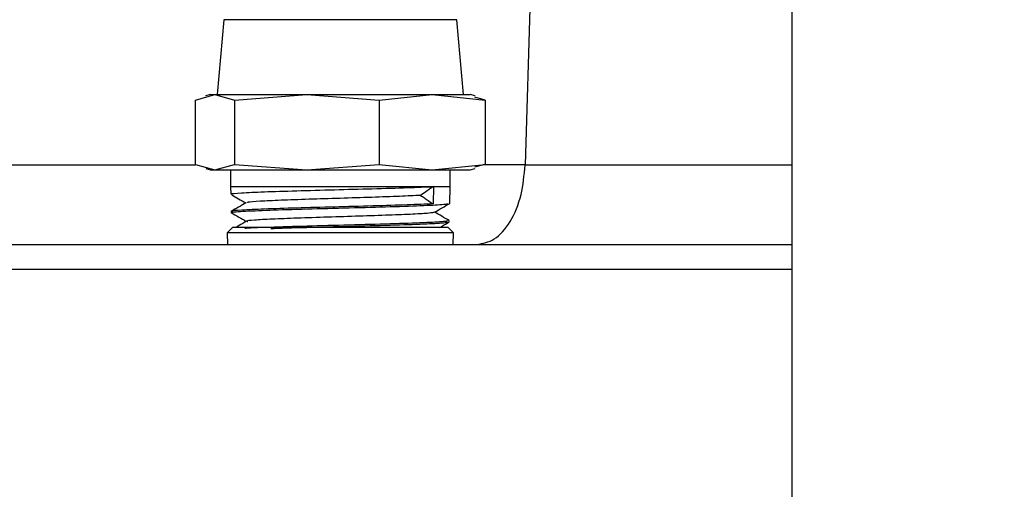
# Model space of a CAD drawing. Units: inches. Extents: x -6252 to -1303, y 462 to 4329.
# Drawn here: x -4428 to -4424, y 2528 to 2529 of the extents above; entities that cross this region are included whole.
import ezdxf

# ---------------------------------------------------------------- set-up
doc = ezdxf.new("R2010")
doc.units = ezdxf.units.IN
doc.header["$LTSCALE"] = 0.5
doc.header["$MEASUREMENT"] = 0
for name, color, linetype in [('DIM', 11, 'Continuous'), ('FEEDBACK_INPUT_SHAFT', 200, 'Continuous'), ('OBJECT', 1, 'Continuous')]:
    doc.layers.add(name, color=color, linetype=linetype)
doc.styles.add('SIMP', font='SIMPLEX.SHX')
doc.dimstyles.new('FAB', dxfattribs={"dimscale": 0, "dimtxt": 0.1563, "dimasz": 0.18, "dimexe": 0.125, "dimexo": 0.0625, "dimgap": 0.09, "dimtad": 0, "dimtih": 1, "dimtoh": 1, "dimdec": 4, "dimzin": 4, "dimdsep": 46, "dimlunit": 5, "dimtxsty": 'SIMP', "dimcen": 0, "dimclrd": 256, "dimclre": 256, "dimclrt": 256, "dimadec": 0, "dimazin": 0, "dimtfac": 1, "dimtdec": 4, "dimtofl": 0, "dimtmove": 0, "dimatfit": 3, "dimfxl": 0, "dimtolj": 1, "dimtzin": 4, "dimarcsym": 0})

# ---------------------------------------------------------------- blocks, each defined once
blk = doc.blocks.new('*D29')
at = {"layer": 'Defpoints', "color": 0}
for p in [(-4407.7746, 2571.3326), (-4407.7746, 2532.5861), (-4428.0843, 2527.3238)]:
    blk.add_point(p, dxfattribs=at)
at = {"layer": 'DIM', "lineweight": -2}
for p, q in [((-4428.0843, 2528.5738), (-4428.0843, 2573.8326)), ((-4407.7746, 2533.8361), (-4407.7746, 2573.8326)), ((-4428.0843, 2571.3326), (-4434.6187, 2571.3326)), ((-4411.3746, 2571.3326), (-4424.4843, 2571.3326))]:
    blk.add_line(p, q, dxfattribs=at)
at = {"layer": 'DIM'}
for points in [[(-4424.4843, 2571.9326), (-4424.4843, 2570.7326), (-4428.0843, 2571.3326)], [(-4411.3746, 2571.9326), (-4411.3746, 2570.7326), (-4407.7746, 2571.3326)]]:
    blk.add_solid(points, dxfattribs=at)
at = {"layer": 'DIM', "insert": (-4446.6154, 2571.3326), "char_height": 3.126, "attachment_point": 5, "style": 'SIMP'}
blk.add_mtext('\\A1;20 [516]', dxfattribs=at)

msp = doc.modelspace()

# ---------------------------------------------------------------- linework, layer by layer
at = {"layer": 'FEEDBACK_INPUT_SHAFT'}
for p, q in [((-4426.06181, 2528.451), (-4426.08006, 2528.46956)), ((-4426.06253, 2528.41015), (-4426.06181, 2528.451))]:
    msp.add_line(p, q, dxfattribs=at)
at = {"layer": 'OBJECT'}
for p, q in [((-4424.86197, 2531.50793), (-4424.86197, 2525.47094)), ((-4425.78675, 2529.38422), (-4425.80764, 2528.69164)), ((-4426.87543, 2529.20599), (-4426.89864, 2528.94071)), ((-4426.02634, 2528.94071), (-4426.04955, 2529.20599)), ((-4426.97545, 2528.92164), (-4426.90673, 2528.94071)), ((-4426.9224, 2528.94071), (-4426.93975, 2528.93606)), ((-4426.90673, 2528.94071), (-4426.83801, 2528.92164)), ((-4426.83801, 2528.92164), (-4426.58152, 2528.94071)), ((-4426.58152, 2528.94071), (-4426.32503, 2528.92164)), ((-4426.32503, 2528.92164), (-4426.13727, 2528.94071)), ((-4426.13727, 2528.94071), (-4425.94952, 2528.92164)), ((-4425.98523, 2528.93606), (-4426.00257, 2528.94071)), ((-4425.94952, 2528.92164), (-4425.98635, 2528.93186)), ((-4426.97545, 2528.69347), (-4426.97545, 2528.92164)), ((-4426.83801, 2528.92164), (-4426.83801, 2528.69347)), ((-4426.32503, 2528.92164), (-4426.32503, 2528.69347)), ((-4425.94952, 2528.92164), (-4425.94951, 2528.69347)), ((-4426.97545, 2528.69347), (-4426.90673, 2528.67441)), ((-4426.90673, 2528.67441), (-4426.83801, 2528.69347)), ((-4426.83801, 2528.69347), (-4426.58152, 2528.67441)), ((-4426.58152, 2528.67441), (-4426.32503, 2528.69347)), ((-4426.32503, 2528.69347), (-4426.13728, 2528.67441)), ((-4426.13728, 2528.67441), (-4425.94951, 2528.69347)), ((-4425.94951, 2528.69347), (-4425.98635, 2528.68325)), ((-4425.80764, 2528.69164), (-4425.95611, 2528.69164)), ((-4426.93974, 2528.67906), (-4426.9224, 2528.67441)), ((-4426.9224, 2528.67441), (-4426.90673, 2528.67441)), ((-4426.85167, 2528.67441), (-4426.85167, 2528.615)), ((-4426.07331, 2528.615), (-4426.07331, 2528.67441)), ((-4426.00257, 2528.67441), (-4425.98522, 2528.67906)), ((-4426.85167, 2528.615), (-4426.85097, 2528.58809)), ((-4426.13229, 2528.615), (-4426.13362, 2528.55383)), ((-4426.07484, 2528.55529), (-4426.07331, 2528.615)), ((-4426.08811, 2528.55273), (-4426.08144, 2528.55546)), ((-4426.84941, 2528.52684), (-4426.84929, 2528.52261)), ((-4426.08972, 2528.48745), (-4426.08308, 2528.49017)), ((-4426.08298, 2528.49419), (-4426.08962, 2528.49145)), ((-4426.07651, 2528.49), (-4426.07641, 2528.49402)), ((-4426.84492, 2528.46956), (-4426.86316, 2528.451)), ((-4426.86316, 2528.451), (-4426.86245, 2528.41015))]:
    msp.add_line(p, q, dxfattribs=at)
at = {"layer": 'OBJECT', "flags": 128}
for points in [[(-4426.04955, 2529.20599), (-4426.05203, 2529.20599), (-4426.06954, 2529.20599), (-4426.10313, 2529.20599), (-4426.15144, 2529.20599), (-4426.21249, 2529.20599), (-4426.28376, 2529.20599), (-4426.36236, 2529.20599), (-4426.44506, 2529.20599), (-4426.52846, 2529.20599), (-4426.60916, 2529.20599), (-4426.68387, 2529.20599), (-4426.7495, 2529.20599), (-4426.80339, 2529.20599), (-4426.84333, 2529.20599), (-4426.86766, 2529.20599), (-4426.87543, 2529.20599)], [(-4426.9224, 2528.94071), (-4426.91846, 2528.94071), (-4426.90673, 2528.94071)], [(-4426.90673, 2528.94071), (-4426.88739, 2528.94071), (-4426.86078, 2528.94071), (-4426.82736, 2528.94071), (-4426.78769, 2528.94071), (-4426.74247, 2528.94071), (-4426.69244, 2528.94071), (-4426.63849, 2528.94071), (-4426.58152, 2528.94071)], [(-4426.58152, 2528.94071), (-4426.52252, 2528.94071), (-4426.46248, 2528.94071), (-4426.40246, 2528.94071), (-4426.34345, 2528.94071), (-4426.28649, 2528.94071), (-4426.23252, 2528.94071), (-4426.18251, 2528.94071), (-4426.13727, 2528.94071)], [(-4426.13727, 2528.94071), (-4426.09761, 2528.94071), (-4426.06419, 2528.94071), (-4426.03758, 2528.94071), (-4426.01824, 2528.94071), (-4426.0065, 2528.94071), (-4426.00257, 2528.94071)], [(-4426.90673, 2528.67441), (-4426.8874, 2528.67441), (-4426.86079, 2528.67441), (-4426.82736, 2528.67441), (-4426.7877, 2528.67441), (-4426.74246, 2528.67441), (-4426.69244, 2528.67441), (-4426.63849, 2528.67441), (-4426.58152, 2528.67441)], [(-4426.58152, 2528.67441), (-4426.52252, 2528.67441), (-4426.46249, 2528.67441), (-4426.40245, 2528.67441), (-4426.34345, 2528.67441), (-4426.28648, 2528.67441), (-4426.23253, 2528.67441), (-4426.18251, 2528.67441), (-4426.13728, 2528.67441)], [(-4426.13728, 2528.67441), (-4426.09761, 2528.67441), (-4426.06418, 2528.67441), (-4426.03757, 2528.67441), (-4426.01824, 2528.67441), (-4426.00651, 2528.67441), (-4426.00257, 2528.67441)], [(-4426.85167, 2528.615), (-4426.8507, 2528.615), (-4426.83651, 2528.615), (-4426.80598, 2528.615), (-4426.76043, 2528.615), (-4426.70186, 2528.615), (-4426.63284, 2528.615), (-4426.55636, 2528.615), (-4426.47578, 2528.615), (-4426.39462, 2528.615), (-4426.31643, 2528.615), (-4426.24462, 2528.615), (-4426.18234, 2528.615), (-4426.13229, 2528.615)], [(-4426.13233, 2528.61509), (-4426.14605, 2528.60575), (-4426.15976, 2528.59641), (-4426.17797, 2528.58402)], [(-4426.13229, 2528.615), (-4426.09668, 2528.615), (-4426.07706, 2528.615), (-4426.07331, 2528.615)], [(-4426.82945, 2528.451), (-4426.85431, 2528.451), (-4426.86314, 2528.451), (-4426.86316, 2528.451)], [(-4426.08006, 2528.46956), (-4426.08215, 2528.46956), (-4426.09877, 2528.46956), (-4426.13129, 2528.46956), (-4426.17828, 2528.46956), (-4426.2377, 2528.46956), (-4426.30694, 2528.46956), (-4426.38297, 2528.46956), (-4426.46248, 2528.46956), (-4426.54199, 2528.46956), (-4426.61804, 2528.46956), (-4426.68728, 2528.46956), (-4426.74668, 2528.46956), (-4426.79368, 2528.46956), (-4426.82621, 2528.46956), (-4426.84282, 2528.46956), (-4426.84492, 2528.46956)], [(-4426.06181, 2528.451), (-4426.06356, 2528.451), (-4426.07926, 2528.451), (-4426.11065, 2528.451), (-4426.15645, 2528.451), (-4426.21476, 2528.451), (-4426.28322, 2528.451), (-4426.35903, 2528.451), (-4426.43907, 2528.451), (-4426.52007, 2528.451), (-4426.59871, 2528.451), (-4426.67177, 2528.451), (-4426.73626, 2528.451), (-4426.78955, 2528.451), (-4426.82945, 2528.451)], [(-4431.33902, 2528.32286), (-4431.11711, 2528.32286), (-4430.84632, 2528.32286), (-4430.56781, 2528.32286), (-4430.28237, 2528.32286), (-4429.9908, 2528.32286), (-4429.6939, 2528.32286), (-4429.39251, 2528.32286), (-4429.08747, 2528.32286), (-4428.77963, 2528.32286), (-4428.46982, 2528.32286), (-4428.15895, 2528.32286), (-4427.84785, 2528.32286), (-4427.5374, 2528.32286), (-4427.22847, 2528.32286), (-4426.92192, 2528.32286), (-4426.61859, 2528.32286), (-4426.31935, 2528.32286), (-4426.02501, 2528.32286), (-4425.7364, 2528.32286), (-4425.45434, 2528.32286), (-4425.17958, 2528.32286), (-4424.91292, 2528.32286), (-4424.86197, 2528.32286)]]:
    msp.add_lwpolyline(points, dxfattribs=at)
at = {"layer": 'OBJECT'}
for points, knots in [([(-4427.6967, 2528.69164), (-4427.69647, 2528.69164), (-4427.56785, 2528.69163), (-4427.32414, 2528.69165), (-4427.08822, 2528.69165), (-4426.97546, 2528.69164)], [0, 0, 0, 0, 0.0009386, 0.5224641, 1, 1, 1, 1]), ([(-4425.97837, 2528.41015), (-4425.9575, 2528.414), (-4425.91419, 2528.42199), (-4425.85789, 2528.4867), (-4425.81785, 2528.58104), (-4425.81096, 2528.65568), (-4425.80764, 2528.69164)], [0, 0, 0, 0, 0.2409535, 0.5002556, 0.7592241, 1, 1, 1, 1]), ([(-4425.80764, 2528.69164), (-4425.74811, 2528.69164), (-4425.62906, 2528.69164), (-4425.42236, 2528.69164), (-4425.21498, 2528.69164), (-4425.02769, 2528.69164), (-4424.90592, 2528.69164), (-4424.8655, 2528.69164), (-4424.86197, 2528.69164)], [0, 0, 0, 0, 0.1962376, 0.3924847, 0.5887341, 0.7849827, 0.9812232, 1, 1, 1, 1]), ([(-4426.84622, 2528.58821), (-4426.84764, 2528.58854), (-4426.85445, 2528.59012), (-4426.81746, 2528.59287), (-4426.73805, 2528.59658), (-4426.62046, 2528.60031), (-4426.48498, 2528.60395), (-4426.34634, 2528.60772), (-4426.21862, 2528.61128), (-4426.16088, 2528.61385), (-4426.13229, 2528.61512)], [0, 0, 0, 0, 0.0363049, 0.1739614, 0.3115918, 0.4492208, 0.5866151, 0.7209988, 0.8618643, 1, 1, 1, 1]), ([(-4426.8465, 2528.58545), (-4426.83888, 2528.58104), (-4426.82255, 2528.57159), (-4426.80621, 2528.56214), (-4426.7975, 2528.55711)], [0, 0, 0, 0, 0.46662, 1, 1, 1, 1]), ([(-4426.17805, 2528.58396), (-4426.20111, 2528.58279), (-4426.2472, 2528.58045), (-4426.34987, 2528.57694), (-4426.46255, 2528.57342), (-4426.57594, 2528.5699), (-4426.67645, 2528.56639), (-4426.75081, 2528.56287), (-4426.7919, 2528.55997), (-4426.79195, 2528.55822), (-4426.79196, 2528.55766)], [0, 0, 0, 0, 0.13345087, 0.26686723, 0.40206773, 0.53413829, 0.66915211, 0.80118959, 0.93613056, 1, 1, 1, 1]), ([(-4426.17797, 2528.58391), (-4426.17352, 2528.58087), (-4426.16461, 2528.57481), (-4426.14983, 2528.56476), (-4426.13952, 2528.55773), (-4426.13367, 2528.55374)], [0, 0, 0, 0, 0.3015575, 0.6032433, 1, 1, 1, 1]), ([(-4426.79654, 2528.55767), (-4426.80533, 2528.55258), (-4426.82291, 2528.54241), (-4426.84049, 2528.53224), (-4426.84928, 2528.52716)], [0, 0, 0, 0, 0.4999159, 1, 1, 1, 1]), ([(-4426.13362, 2528.55383), (-4426.16201, 2528.55259), (-4426.21879, 2528.55013), (-4426.34543, 2528.54643), (-4426.48377, 2528.54273), (-4426.61991, 2528.53903), (-4426.73707, 2528.53533), (-4426.81611, 2528.53163), (-4426.85286, 2528.52884), (-4426.8461, 2528.52728), (-4426.84469, 2528.52696)], [0, 0, 0, 0, 0.1377938, 0.2755469, 0.4132637, 0.5509508, 0.6886044, 0.8262261, 0.9638125, 1, 1, 1, 1]), ([(-4426.84271, 2528.52278), (-4426.84453, 2528.52324), (-4426.85186, 2528.52505), (-4426.80374, 2528.52823), (-4426.70492, 2528.53231), (-4426.56516, 2528.53639), (-4426.41048, 2528.54048), (-4426.26444, 2528.54456), (-4426.14447, 2528.54865), (-4426.10689, 2528.55137), (-4426.08811, 2528.55273)], [0, 0, 0, 0, 0.04529162, 0.18156741, 0.31787849, 0.45423307, 0.59062008, 0.72703668, 0.86350195, 1, 1, 1, 1]), ([(-4426.12904, 2528.52391), (-4426.11998, 2528.52915), (-4426.10184, 2528.53964), (-4426.0837, 2528.55012), (-4426.07463, 2528.55536)], [0, 0, 0, 0, 0.4999896, 1, 1, 1, 1]), ([(-4426.84948, 2528.52273), (-4426.84041, 2528.51749), (-4426.82255, 2528.50715), (-4426.80468, 2528.49682), (-4426.79587, 2528.49173)], [0, 0, 0, 0, 0.5072915, 1, 1, 1, 1]), ([(-4426.12868, 2528.52422), (-4426.1331, 2528.52307), (-4426.14203, 2528.52073), (-4426.20085, 2528.51722), (-4426.2875, 2528.5137), (-4426.39363, 2528.5102), (-4426.50805, 2528.50668), (-4426.61674, 2528.50317), (-4426.70861, 2528.49965), (-4426.77059, 2528.49615), (-4426.79864, 2528.49336), (-4426.79231, 2528.49174), (-4426.79053, 2528.49128)], [0, 0, 0, 0, 0.10572116, 0.21343434, 0.3191244, 0.42675647, 0.53241647, 0.63995521, 0.74558396, 0.85303235, 0.95863981, 1, 1, 1, 1]), ([(-4426.0765, 2528.49457), (-4426.0853, 2528.49966), (-4426.10252, 2528.50961), (-4426.11973, 2528.51956), (-4426.12814, 2528.52443)], [0, 0, 0, 0, 0.5110004, 1, 1, 1, 1]), ([(-4426.79478, 2528.49236), (-4426.80357, 2528.48728), (-4426.81671, 2528.47968), (-4426.82985, 2528.47208), (-4426.8342, 2528.46956)], [0, 0, 0, 0, 0.6688678, 1, 1, 1, 1]), ([(-4426.08962, 2528.49145), (-4426.10833, 2528.4901), (-4426.14574, 2528.48738), (-4426.26532, 2528.48331), (-4426.41039, 2528.47924), (-4426.56586, 2528.47516), (-4426.69975, 2528.47109), (-4426.78287, 2528.46823), (-4426.79983, 2528.46672), (-4426.8015, 2528.46657)], [0, 0, 0, 0, 0.1638043, 0.3275603, 0.4912762, 0.6549418, 0.8185617, 0.982141, 1, 1, 1, 1]), ([(-4426.70843, 2528.46657), (-4426.70472, 2528.46673), (-4426.66859, 2528.46824), (-4426.56224, 2528.47112), (-4426.41137, 2528.4752), (-4426.26512, 2528.47928), (-4426.14588, 2528.48337), (-4426.10845, 2528.48609), (-4426.08972, 2528.48745)], [0, 0, 0, 0, 0.0223566, 0.2177778, 0.4132576, 0.6087794, 0.8043654, 1, 1, 1, 1]), ([(-4426.11185, 2528.46956), (-4426.10917, 2528.47111), (-4426.09743, 2528.4779), (-4426.08569, 2528.48469), (-4426.07663, 2528.48993)], [0, 0, 0, 0, 0.2281955, 1, 1, 1, 1]), ([(-4427.76715, 2528.41015), (-4427.60652, 2528.41015), (-4427.28527, 2528.41015), (-4426.80757, 2528.41015), (-4426.33631, 2528.41015), (-4425.87479, 2528.41015), (-4425.43081, 2528.41015), (-4425.09201, 2528.41015), (-4424.91037, 2528.41015), (-4424.86197, 2528.41015)], [0, 0, 0, 0, 0.1556274, 0.3112488, 0.4688446, 0.6270093, 0.7851776, 0.9427706, 1, 1, 1, 1])]:
    msp.add_open_spline(points, degree=3, knots=knots, dxfattribs=at)

# ---------------------------------------------------------------- dimensions: what is measured, and where the dimension line sits
at = {"layer": 'DIM'}
dim = msp.add_linear_dim(base=(-4407.77465, 2571.33258), p1=(-4428.0843, 2527.32379), p2=(-4407.77465, 2532.58607), dimstyle='FAB', override={"dimscale": 20, "dimdec": 0, "dimlunit": 2, "dimtdec": 0, "dimtix": 1}, dxfattribs=at)
dim.commit()
dim.dimension.update_dxf_attribs({"geometry": '*D29', "text_midpoint": (-4446.61544, 2571.33258), "dimtype": 160})

doc.saveas('drawing.dxf')
